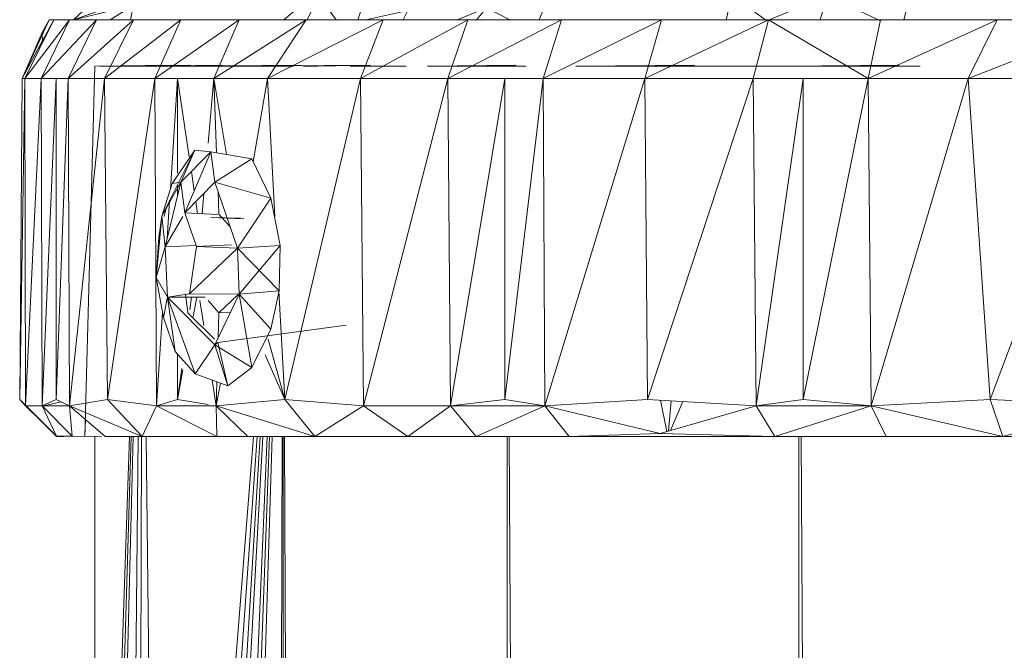
# Model space of a CAD drawing. Units: inches. Extents: x 11 to 6731, y 7 to 4759.
# Drawn here: x 6203 to 6243, y 4300 to 4325 of the extents above; entities that cross this region are included whole.
import ezdxf

# ---------------------------------------------------------------- set-up
doc = ezdxf.new("R2010")
doc.units = ezdxf.units.IN
doc.header["$MEASUREMENT"] = 0

# ---------------------------------------------------------------- blocks, each defined once
blk = doc.blocks.new('76_DWG-539247-North')
at = {"lineweight": 9}
for p, q in [((-8620.014, 2317.651), (-8620.481, 2316.697)), ((-8619.977, 2317.6), (-8619.315, 2316.697)), ((-8628.107, 2317.317), (-8629.897, 2316.697)), ((-8629.269, 2317.279), (-8629.897, 2316.697)), ((-8627.479, 2317.279), (-8629.897, 2316.697)), ((-8627.479, 2317.279), (-8628.424, 2316.697)), ((-8627.479, 2317.279), (-8627.602, 2316.697)), ((-8620.758, 2317.258), (-8621.424, 2316.697)), ((-8618.227, 2317.317), (-8618.45, 2316.697)), ((-8610.894, 2317.317), (-8611.146, 2316.697)), ((-8603.467, 2317.317), (-8603.616, 2316.697)), ((-8602.915, 2317.317), (-8601.977, 2316.655)), ((-8600.363, 2317.317), (-8601.922, 2316.678)), ((-8599.651, 2317.317), (-8599.838, 2316.697)), ((-8598.84, 2317.317), (-8597.411, 2316.647)), ((-8596.308, 2317.317), (-8596.463, 2316.697)), ((-8616.433, 2317.072), (-8618.128, 2316.697)), ((-8616.618, 2316.697), (-8616.433, 2317.072)), ((-8613.27, 2317.171), (-8614.455, 2316.697)), ((-8613.27, 2317.171), (-8613.672, 2316.697)), ((-8613.27, 2317.171), (-8612.33, 2316.697)), ((-8631.967, 2314.331), (-8630.688, 2316.697)), ((-8631.967, 2314.331), (-8630.874, 2316.697)), ((-8631.967, 2314.331), (-8630.874, 2316.697)), ((-8631.851, 2314.331), (-8630.06, 2316.697)), ((-8631.851, 2314.331), (-8630.688, 2316.697)), ((-8631.199, 2314.331), (-8628.967, 2316.697)), ((-8631.199, 2314.331), (-8630.06, 2316.697)), ((-8630.874, 2316.697), (-8631.153, 2316.176)), ((-8630.874, 2316.697), (-8631.153, 2316.176)), ((-8630.916, 2316.274), (-8630.688, 2316.697)), ((-8630.688, 2316.697), (-8630.874, 2316.697)), ((-8630.688, 2316.697), (-8630.874, 2316.697)), ((-8630.06, 2316.697), (-8630.688, 2316.697)), ((-8630.107, 2314.331), (-8627.479, 2316.697)), ((-8630.107, 2314.331), (-8628.967, 2316.697)), ((-8628.967, 2316.697), (-8630.06, 2316.697)), ((-8627.479, 2316.697), (-8628.967, 2316.697)), ((-8628.641, 2314.331), (-8625.572, 2316.697)), ((-8628.641, 2314.331), (-8627.479, 2316.697)), ((-8625.572, 2316.697), (-8627.479, 2316.697)), ((-8626.618, 2314.331), (-8623.223, 2316.697)), ((-8626.618, 2314.331), (-8625.572, 2316.697)), ((-8623.223, 2316.697), (-8625.572, 2316.697)), ((-8624.246, 2314.331), (-8620.526, 2316.697)), ((-8624.246, 2314.331), (-8623.223, 2316.697)), ((-8620.526, 2316.697), (-8623.223, 2316.697)), ((-8622.084, 2314.331), (-8617.433, 2316.697)), ((-8622.084, 2314.331), (-8620.526, 2316.697)), ((-8617.433, 2316.697), (-8620.526, 2316.697)), ((-8618.34, 2314.331), (-8614.014, 2316.697)), ((-8618.34, 2314.331), (-8617.433, 2316.697)), ((-8614.014, 2316.697), (-8617.433, 2316.697)), ((-8614.828, 2314.331), (-8610.247, 2316.697)), ((-8614.828, 2314.331), (-8614.014, 2316.697)), ((-8610.247, 2316.697), (-8614.014, 2316.697)), ((-8610.991, 2314.331), (-8606.224, 2316.697)), ((-8610.991, 2314.331), (-8610.247, 2316.697)), ((-8606.224, 2316.697), (-8610.247, 2316.697)), ((-8606.899, 2314.331), (-8601.922, 2316.697)), ((-8606.899, 2314.331), (-8606.224, 2316.697)), ((-8601.922, 2316.697), (-8606.224, 2316.697)), ((-8602.527, 2314.331), (-8601.922, 2316.697)), ((-8597.411, 2316.697), (-8601.922, 2316.697)), ((-8597.899, 2314.331), (-8601.922, 2316.697)), ((-8597.899, 2314.331), (-8592.713, 2316.697)), ((-8597.899, 2314.331), (-8597.411, 2316.697)), ((-8592.713, 2316.697), (-8597.411, 2316.697)), ((-8593.876, 2314.331), (-8587.83, 2316.697)), ((-8593.876, 2314.331), (-8592.713, 2316.697)), ((-8587.83, 2316.697), (-8592.713, 2316.697)), ((-8631.967, 2314.331), (-8631.153, 2316.176)), ((-8631.967, 2314.331), (-8631.153, 2316.176)), ((-8631.138, 2315.781), (-8631.153, 2316.176)), ((-8631.967, 2314.331), (-8631.141, 2315.859)), ((-8629.037, 2314.829), (-8629.432, 2299.897)), ((-8625.99, 2314.868), (-8629.037, 2314.829)), ((-8625.711, 2314.868), (-8628.851, 2314.829)), ((-8626.386, 2314.829), (-8628.851, 2314.829)), ((-8628.525, 2314.829), (-8628.851, 2314.829)), ((-8625.177, 2314.868), (-8628.781, 2314.829)), ((-8626.037, 2314.829), (-8628.781, 2314.829)), ((-8627.99, 2314.829), (-8628.525, 2314.829)), ((-8628.153, 2314.829), (-8627.432, 2314.829)), ((-8627.432, 2314.829), (-8626.944, 2314.829)), ((-8623.898, 2314.868), (-8627.176, 2314.829)), ((-8624.898, 2314.829), (-8627.176, 2314.829)), ((-8626.386, 2314.829), (-8625.711, 2314.868)), ((-8625.177, 2314.868), (-8626.037, 2314.829)), ((-8620.712, 2314.868), (-8625.456, 2314.829)), ((-8623.06, 2314.829), (-8625.456, 2314.829)), ((-8625.456, 2314.829), (-8624.13, 2314.829)), ((-8622.758, 2314.829), (-8625.177, 2314.829)), ((-8623.898, 2314.868), (-8624.898, 2314.829)), ((-8624.13, 2314.829), (-8623.409, 2314.829)), ((-8622.758, 2314.829), (-8621.549, 2314.829)), ((-8618.41, 2314.868), (-8622.595, 2314.829)), ((-8622.595, 2314.829), (-8621.037, 2314.829)), ((-8617.944, 2314.868), (-8620.642, 2314.829)), ((-8620.061, 2314.829), (-8620.642, 2314.829)), ((-8620.061, 2314.829), (-8617.944, 2314.868)), ((-8616.503, 2314.829), (-8618.758, 2314.829)), ((-8612.084, 2314.868), (-8615.642, 2314.829)), ((-8614.48, 2314.829), (-8615.642, 2314.829)), ((-8615.642, 2314.829), (-8614.549, 2314.829)), ((-8614.549, 2314.829), (-8612.247, 2314.829)), ((-8614.48, 2314.829), (-8612.084, 2314.868)), ((-8612.991, 2314.829), (-8611.689, 2314.829)), ((-8604.899, 2314.868), (-8609.666, 2314.829)), ((-8607.526, 2314.829), (-8609.666, 2314.829)), ((-8609.666, 2314.829), (-8607.015, 2314.829)), ((-8604.899, 2314.868), (-8607.526, 2314.829)), ((-8607.015, 2314.829), (-8604.55, 2314.829)), ((-8601.155, 2314.829), (-8604.55, 2314.829)), ((-8596.667, 2314.868), (-8601.318, 2314.829)), ((-8599.387, 2314.829), (-8601.318, 2314.829)), ((-8601.318, 2314.829), (-8598.341, 2314.829)), ((-8601.155, 2314.829), (-8599.387, 2314.829)), ((-8599.387, 2314.829), (-8596.667, 2314.868)), ((-8598.341, 2314.829), (-8595.806, 2314.829)), ((-8597.597, 2314.829), (-8595.806, 2314.829)), ((-8632.06, 2301.39), (-8631.967, 2314.331)), ((-8632.06, 2301.39), (-8631.851, 2314.331)), ((-8631.967, 2314.331), (-8631.851, 2314.331)), ((-8631.827, 2301.139), (-8631.851, 2314.331)), ((-8631.851, 2314.331), (-8631.199, 2314.331)), ((-8631.827, 2301.139), (-8631.199, 2314.331)), ((-8631.199, 2314.331), (-8630.595, 2314.331)), ((-8631.199, 2314.331), (-8630.107, 2314.331)), ((-8631.153, 2301.139), (-8631.199, 2314.331)), ((-8631.153, 2301.139), (-8630.595, 2314.331)), ((-8630.595, 2314.331), (-8630.107, 2314.331)), ((-8630.595, 2301.39), (-8630.595, 2314.331)), ((-8630.595, 2301.39), (-8630.107, 2314.331)), ((-8630.06, 2301.139), (-8630.107, 2314.331)), ((-8630.107, 2314.331), (-8628.641, 2314.331)), ((-8630.06, 2301.139), (-8628.641, 2314.331)), ((-8628.525, 2301.39), (-8628.641, 2314.331)), ((-8628.641, 2314.331), (-8626.618, 2314.331)), ((-8628.525, 2301.39), (-8626.618, 2314.331)), ((-8626.618, 2314.331), (-8625.711, 2314.331)), ((-8626.618, 2314.331), (-8624.246, 2314.331)), ((-8626.549, 2301.139), (-8626.618, 2314.331)), ((-8625.995, 2309.861), (-8625.711, 2314.331)), ((-8625.711, 2314.331), (-8624.246, 2314.331)), ((-8625.711, 2310.513), (-8625.711, 2314.331)), ((-8625.238, 2311.163), (-8625.711, 2314.331)), ((-8624.471, 2311.719), (-8624.246, 2314.331)), ((-8624.132, 2311.334), (-8624.246, 2314.331)), ((-8623.737, 2311.265), (-8624.246, 2314.331)), ((-8624.246, 2314.331), (-8622.084, 2314.331)), ((-8622.655, 2310.968), (-8622.084, 2314.331)), ((-8621.783, 2308.76), (-8622.084, 2314.331)), ((-8622.084, 2314.331), (-8618.34, 2314.331)), ((-8621.386, 2301.39), (-8618.34, 2314.331)), ((-8618.224, 2301.139), (-8618.34, 2314.331)), ((-8618.34, 2314.331), (-8614.828, 2314.331)), ((-8618.224, 2301.139), (-8614.828, 2314.331)), ((-8614.828, 2314.331), (-8612.526, 2314.331)), ((-8614.828, 2314.331), (-8612.526, 2314.331)), ((-8614.712, 2301.139), (-8614.828, 2314.331)), ((-8614.712, 2301.139), (-8612.526, 2314.331)), ((-8612.526, 2314.331), (-8610.991, 2314.331)), ((-8612.526, 2301.39), (-8612.526, 2314.331)), ((-8612.526, 2301.39), (-8610.991, 2314.331)), ((-8611.579, 2314.331), (-8610.991, 2314.331)), ((-8610.922, 2301.139), (-8610.991, 2314.331)), ((-8610.991, 2314.331), (-8606.899, 2314.331)), ((-8610.922, 2301.139), (-8606.899, 2314.331)), ((-8606.782, 2301.39), (-8606.899, 2314.331)), ((-8606.899, 2314.331), (-8602.527, 2314.331)), ((-8606.782, 2301.39), (-8602.527, 2314.331)), ((-8602.527, 2314.331), (-8600.527, 2314.331)), ((-8602.527, 2314.331), (-8597.899, 2314.331)), ((-8602.411, 2301.139), (-8602.527, 2314.331)), ((-8602.411, 2301.139), (-8600.527, 2314.331)), ((-8600.527, 2314.331), (-8597.899, 2314.331)), ((-8600.527, 2301.39), (-8600.527, 2314.331)), ((-8600.527, 2301.39), (-8597.899, 2314.331)), ((-8597.783, 2301.139), (-8597.899, 2314.331)), ((-8597.899, 2314.331), (-8593.876, 2314.331)), ((-8597.783, 2301.139), (-8593.876, 2314.331)), ((-8592.992, 2301.39), (-8593.876, 2314.331)), ((-8593.876, 2314.331), (-8588.156, 2314.331)), ((-8592.992, 2301.39), (-8588.156, 2314.331)), ((-8625.014, 2311.432), (-8626.339, 2308.777)), ((-8625.921, 2310.095), (-8625.014, 2311.432)), ((-8625.014, 2311.432), (-8625.572, 2310.143)), ((-8625.014, 2311.432), (-8625.572, 2310.143)), ((-8624.363, 2311.375), (-8625.572, 2310.143)), ((-8625.409, 2308.91), (-8624.363, 2311.375)), ((-8625.014, 2311.432), (-8624.363, 2311.375)), ((-8624.363, 2311.375), (-8624.2, 2310.143)), ((-8622.712, 2311.086), (-8624.363, 2311.375)), ((-8624.363, 2311.375), (-8624.2, 2310.143)), ((-8622.712, 2311.086), (-8624.2, 2310.143)), ((-8622.712, 2311.086), (-8624.2, 2310.143)), ((-8621.944, 2309.497), (-8622.712, 2311.086)), ((-8625.033, 2309.795), (-8625.15, 2310.573)), ((-8625.572, 2310.143), (-8626.339, 2308.777)), ((-8625.921, 2310.095), (-8626.339, 2308.777)), ((-8625.921, 2310.095), (-8626.339, 2308.777)), ((-8626.2, 2307.543), (-8625.572, 2310.143)), ((-8625.921, 2310.095), (-8625.572, 2310.143)), ((-8625.409, 2308.91), (-8625.572, 2310.143)), ((-8625.409, 2308.91), (-8624.2, 2310.143)), ((-8623.293, 2307.485), (-8624.2, 2310.143)), ((-8621.944, 2309.497), (-8624.2, 2310.143)), ((-8625.711, 2309.565), (-8625.711, 2310.034)), ((-8624.715, 2308.876), (-8624.645, 2309.688)), ((-8624.037, 2308.853), (-8624.072, 2309.768)), ((-8626.122, 2307.867), (-8626.024, 2309.409)), ((-8624.897, 2308.885), (-8624.968, 2309.359)), ((-8621.944, 2309.497), (-8623.293, 2307.485)), ((-8621.944, 2309.497), (-8621.572, 2307.594)), ((-8626.153, 2309.15), (-8626.249, 2308.76)), ((-8624.944, 2307.562), (-8625.409, 2308.91)), ((-8625.409, 2308.91), (-8624.089, 2308.845)), ((-8626.572, 2306.311), (-8626.339, 2308.777)), ((-8626.456, 2307.917), (-8626.339, 2308.777)), ((-8626.2, 2307.543), (-8626.339, 2308.777)), ((-8625.496, 2308.76), (-8626.2, 2307.543)), ((-8623.036, 2308.67), (-8624.363, 2308.722)), ((-8624.363, 2308.722), (-8623.167, 2308.692)), ((-8624.037, 2308.853), (-8623.59, 2308.355)), ((-8624.037, 2308.853), (-8623.59, 2308.355)), ((-8626.572, 2306.311), (-8626.456, 2307.917)), ((-8626.2, 2307.543), (-8626.572, 2306.311)), ((-8626.2, 2307.543), (-8624.944, 2307.599)), ((-8626.107, 2305.515), (-8626.2, 2307.543)), ((-8624.944, 2307.562), (-8625.223, 2305.654)), ((-8625.223, 2305.654), (-8623.293, 2307.485)), ((-8624.944, 2307.562), (-8623.538, 2307.629)), ((-8624.944, 2307.562), (-8623.293, 2307.485)), ((-8621.572, 2307.594), (-8623.293, 2307.485)), ((-8621.572, 2307.594), (-8623.293, 2307.485)), ((-8623.293, 2307.485), (-8623.223, 2305.632)), ((-8621.619, 2305.766), (-8623.293, 2307.485)), ((-8621.572, 2307.594), (-8623.223, 2305.632)), ((-8621.619, 2305.766), (-8621.572, 2307.594)), ((-8626.27, 2304.688), (-8626.572, 2306.311)), ((-8626.107, 2305.515), (-8626.572, 2306.311)), ((-8621.619, 2305.766), (-8623.223, 2305.632)), ((-8621.619, 2305.766), (-8623.223, 2305.632)), ((-8621.619, 2305.766), (-8623.223, 2305.632)), ((-8621.619, 2305.766), (-8621.944, 2304.221)), ((-8621.386, 2301.39), (-8621.622, 2305.766)), ((-8626.107, 2305.515), (-8626.27, 2304.688)), ((-8626.107, 2305.515), (-8625.223, 2305.654)), ((-8626.107, 2305.515), (-8624.595, 2305.516)), ((-8626.107, 2305.515), (-8624.2, 2303.588)), ((-8626.107, 2305.515), (-8624.991, 2302.43)), ((-8626.107, 2305.515), (-8625.804, 2303.327)), ((-8625.293, 2304.884), (-8625.388, 2305.646)), ((-8625.223, 2305.654), (-8623.27, 2305.635)), ((-8625.211, 2305.005), (-8625.14, 2305.516)), ((-8625.082, 2304.733), (-8624.935, 2305.516)), ((-8624.65, 2304.373), (-8624.805, 2305.381)), ((-8624.037, 2304.878), (-8624.471, 2305.374)), ((-8624.037, 2304.878), (-8624.471, 2305.374)), ((-8623.223, 2305.632), (-8624.2, 2303.588)), ((-8624.037, 2304.878), (-8623.27, 2305.622)), ((-8621.944, 2304.221), (-8623.223, 2305.632)), ((-8621.944, 2304.221), (-8623.223, 2305.632)), ((-8622.712, 2302.68), (-8623.223, 2305.632)), ((-8626.549, 2301.139), (-8626.31, 2304.903)), ((-8625.804, 2303.327), (-8626.27, 2304.688)), ((-8625.293, 2304.884), (-8624.224, 2303.822)), ((-8624.069, 2303.863), (-8624.037, 2304.878)), ((-8623.576, 2304.893), (-8624.037, 2304.878)), ((-8624.084, 2303.682), (-8618.922, 2304.384)), ((-8621.944, 2304.221), (-8622.712, 2302.68)), ((-8621.386, 2301.39), (-8622.055, 2303.822)), ((-8624.991, 2302.43), (-8625.804, 2303.327)), ((-8624.991, 2302.43), (-8624.2, 2303.588)), ((-8624.2, 2303.588), (-8624.084, 2303.682)), ((-8622.712, 2302.68), (-8624.2, 2303.588)), ((-8622.712, 2302.68), (-8624.2, 2303.588)), ((-8623.688, 2301.939), (-8624.2, 2303.588)), ((-8623.688, 2301.939), (-8624.084, 2303.682)), ((-8625.711, 2301.39), (-8625.711, 2303.225)), ((-8621.386, 2301.39), (-8622.185, 2303.186)), ((-8625.711, 2301.39), (-8625.539, 2302.635)), ((-8625.711, 2301.39), (-8625.487, 2302.583)), ((-8622.712, 2302.68), (-8623.688, 2301.939)), ((-8623.688, 2301.939), (-8624.991, 2302.43)), ((-8624.153, 2301.139), (-8624.312, 2302.174)), ((-8624.153, 2301.139), (-8624.123, 2302.103)), ((-8624.153, 2301.139), (-8623.974, 2302.047)), ((-8630.572, 2299.897), (-8632.06, 2301.39)), ((-8631.827, 2301.139), (-8632.06, 2301.39)), ((-8632.06, 2301.39), (-8630.572, 2299.916)), ((-8631.153, 2301.139), (-8630.595, 2301.39)), ((-8630.06, 2301.139), (-8630.595, 2301.39)), ((-8630.06, 2301.139), (-8628.525, 2301.39)), ((-8627.13, 2299.897), (-8628.525, 2301.39)), ((-8626.549, 2301.139), (-8628.525, 2301.39)), ((-8626.549, 2301.139), (-8625.711, 2301.39)), ((-8624.471, 2301.19), (-8625.711, 2301.39)), ((-8624.153, 2301.139), (-8621.386, 2301.39)), ((-8620.177, 2299.897), (-8621.386, 2301.39)), ((-8618.224, 2301.139), (-8621.386, 2301.39)), ((-8614.712, 2301.139), (-8612.526, 2301.39)), ((-8610.922, 2301.139), (-8612.526, 2301.39)), ((-8610.922, 2301.139), (-8606.782, 2301.39)), ((-8602.411, 2301.139), (-8606.782, 2301.39)), ((-8606.259, 2301.36), (-8606.008, 2300.096)), ((-8605.832, 2301.336), (-8605.948, 2300.113)), ((-8602.411, 2301.139), (-8600.527, 2301.39)), ((-8597.783, 2301.139), (-8600.527, 2301.39)), ((-8597.783, 2301.139), (-8592.992, 2301.39)), ((-8592.481, 2299.897), (-8592.992, 2301.39)), ((-8588.016, 2301.139), (-8592.992, 2301.39)), ((-8631.827, 2301.139), (-8630.572, 2299.916)), ((-8631.827, 2301.139), (-8631.153, 2301.139)), ((-8631.153, 2301.139), (-8630.06, 2301.139)), ((-8631.153, 2301.139), (-8630.572, 2299.916)), ((-8631.153, 2301.139), (-8629.944, 2299.916)), ((-8631.083, 2301.139), (-8630.387, 2301.293)), ((-8628.618, 2299.897), (-8630.06, 2301.139)), ((-8627.13, 2299.897), (-8630.06, 2301.139)), ((-8630.06, 2301.139), (-8629.944, 2299.916)), ((-8627.13, 2299.897), (-8626.549, 2301.139)), ((-8624.13, 2299.897), (-8626.549, 2301.139)), ((-8626.549, 2301.139), (-8624.153, 2301.139)), ((-8620.177, 2299.897), (-8624.153, 2301.139)), ((-8622.874, 2299.897), (-8624.153, 2301.139)), ((-8624.13, 2299.897), (-8624.153, 2301.139)), ((-8620.177, 2299.897), (-8618.224, 2301.139)), ((-8616.433, 2299.897), (-8618.224, 2301.139)), ((-8618.224, 2301.139), (-8614.712, 2301.139)), ((-8616.433, 2299.897), (-8614.712, 2301.139)), ((-8613.689, 2299.897), (-8614.712, 2301.139)), ((-8614.712, 2301.139), (-8610.922, 2301.139)), ((-8613.689, 2299.897), (-8610.922, 2301.139)), ((-8610.922, 2301.139), (-8606.271, 2300.02)), ((-8609.945, 2299.897), (-8610.922, 2301.139)), ((-8602.411, 2301.139), (-8606.271, 2300.02)), ((-8605.37, 2301.309), (-8605.867, 2300.137)), ((-8601.666, 2299.897), (-8602.411, 2301.139)), ((-8602.411, 2301.139), (-8597.783, 2301.139)), ((-8601.666, 2299.897), (-8597.783, 2301.139)), ((-8597.178, 2299.897), (-8597.783, 2301.139)), ((-8592.481, 2299.897), (-8597.783, 2301.139)), ((-8592.481, 2299.897), (-8588.016, 2301.139)), ((-8629.414, 2300.582), (-8629.432, 2299.897)), ((-8630.572, 2299.916), (-8629.944, 2299.916)), ((-8630.572, 2299.897), (-8630.293, 2299.897)), ((-8628.768, 2299.899), (-8629.944, 2299.916)), ((-8629.037, 2259.066), (-8629.037, 2299.897)), ((-8629.036, 2259.085), (-8627.641, 2299.897)), ((-8628.804, 2258.5), (-8627.574, 2299.897)), ((-8628.618, 2299.897), (-8627.13, 2299.897)), ((-8628.502, 2299.897), (-8628.525, 2299.897)), ((-8628.525, 2257.865), (-8627.496, 2299.897)), ((-8627.758, 2255.817), (-8627.289, 2299.897)), ((-8627.246, 2254.397), (-8627.159, 2299.897)), ((-8624.13, 2299.897), (-8627.13, 2299.897)), ((-8627.13, 0), (-8621.492, 2299.897)), ((-8626.457, 2252.087), (-8626.97, 2299.897)), ((-8626.456, 2251.968), (-8622.643, 2299.897)), ((-8625.99, 2250.437), (-8622.507, 2299.897)), ((-8625.625, 2299.897), (-8624.13, 2299.897)), ((-8625.525, 2248.787), (-8622.376, 2299.897)), ((-8625.177, 2247.071), (-8622.276, 2299.897)), ((-8624.502, 2243.915), (-8622.097, 2299.897)), ((-8624.153, 2241.376), (-8622.004, 2299.897)), ((-8623.278, 2299.897), (-8624.13, 2299.897)), ((-8622.874, 2299.897), (-8624.13, 2299.897)), ((-8623.805, 2236.173), (-8621.902, 2299.897)), ((-8620.177, 2299.897), (-8622.874, 2299.897)), ((-8621.456, 0), (-8621.456, 2299.897)), ((-8612.433, 0), (-8621.398, 2299.897)), ((-8616.433, 2299.897), (-8620.177, 2299.897)), ((-8613.689, 2299.897), (-8616.433, 2299.897)), ((-8609.945, 2299.897), (-8613.689, 2299.897)), ((-8612.433, 0), (-8612.433, 2299.897)), ((-8600.69, 0), (-8612.357, 2299.897)), ((-8609.945, 2299.897), (-8606.271, 2300.02)), ((-8605.968, 2299.897), (-8609.945, 2299.897)), ((-8605.968, 2299.897), (-8609.945, 2299.897)), ((-8601.666, 2299.897), (-8606.271, 2300.02)), ((-8605.968, 2299.897), (-8601.666, 2299.897)), ((-8605.968, 2299.897), (-8601.666, 2299.897)), ((-8597.178, 2299.897), (-8601.666, 2299.897)), ((-8600.69, 0), (-8600.69, 2299.897)), ((-8587.016, 0), (-8600.601, 2299.897)), ((-8597.178, 2299.897), (-8592.481, 2299.897)), ((-8586.551, 2299.897), (-8592.481, 2299.897))]:
    blk.add_line(p, q, dxfattribs=at)

msp = doc.modelspace()

# ---------------------------------------------------------------- block references
at = {"lineweight": 9}
msp.add_blockref('76_DWG-539247-North', (14835.104, 2008.665), dxfattribs=at)

doc.saveas('drawing.dxf')
